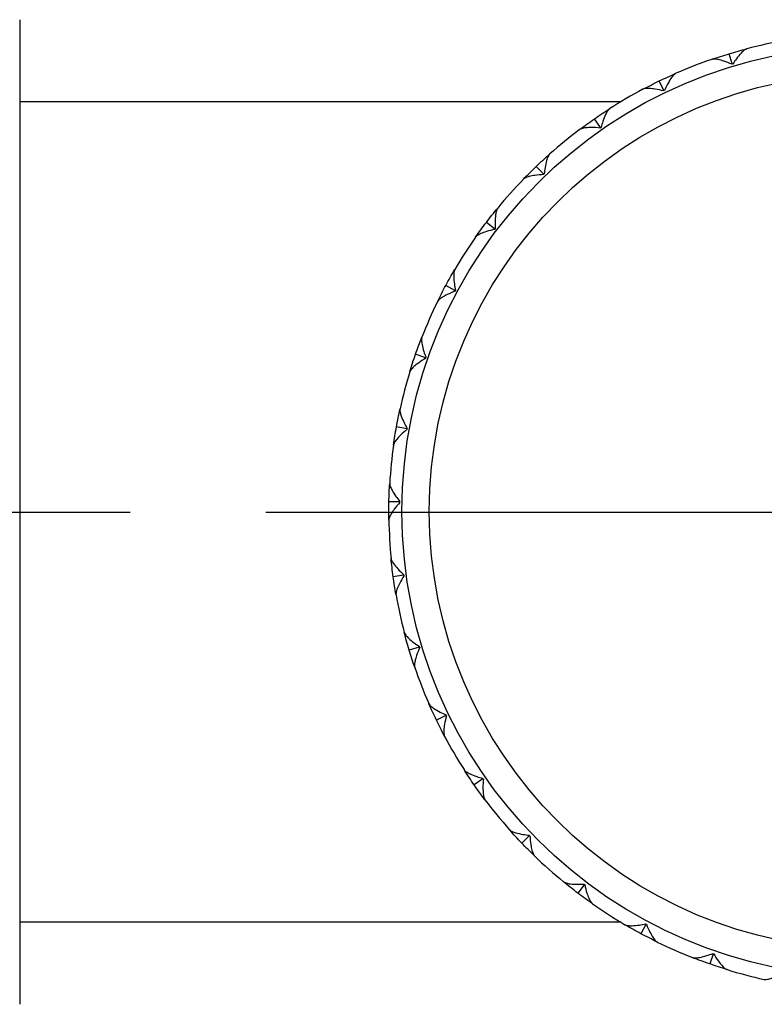
# Model space of a CAD drawing. Units: millimetres. Extents: x 28 to 1011, y 28 to 718.
# Drawn here: x 184 to 197, y 205 to 223 of the extents above; entities that cross this region are included whole.
import ezdxf

# ---------------------------------------------------------------- set-up
doc = ezdxf.new("R2010")
doc.units = ezdxf.units.MM
doc.header["$LTSCALE"] = 3.5
doc.linetypes.add('CHAIN', pattern=[0.3543, 0.2362, -0.0295, 0.0591, -0.0295])
doc.linetypes.add('DASH_DOT', pattern=[0.182, 0.1181, -0.0295, 0.0049, -0.0295])
for name, color, linetype, lineweight, true_color in [('Centerline (ISO)', 1, 'DASH_DOT', 25, 0xff0000), ('Visible (ISO)', 7, 'Continuous', 25, 0x00003f), ('Visible Narrow (ISO)', 7, 'Continuous', 25, 0x00003f)]:
    doc.layers.add(name, color=color, linetype=linetype, lineweight=lineweight, true_color=true_color)

msp = doc.modelspace()

# ---------------------------------------------------------------- linework, layer by layer
at = {"layer": 'Centerline (ISO)', "linetype": 'CHAIN', "ltscale": 23.990969}
msp.add_line((158.3757, 214.1336), (340.3757, 214.1336), dxfattribs=at)
at = {"layer": 'Visible (ISO)'}
for p, q in [((183.6257, 223.1336), (183.6257, 205.1336)), ((196.6568, 222.329), (196.6018, 222.5117)), ((195.4052, 221.8419), (195.3222, 222.0137)), ((194.6188, 221.6336), (183.6257, 221.6336)), ((194.2451, 221.165), (194.1363, 221.3217)), ((193.2053, 220.3149), (193.0733, 220.4527)), ((192.3112, 219.3127), (192.1593, 219.4281)), ((191.5849, 218.1829), (191.4168, 218.2731)), ((191.0443, 216.9534), (190.8642, 217.0162)), ((190.7027, 215.6544), (190.5149, 215.6883)), ((190.5685, 214.3181), (190.3777, 214.3222)), ((190.645, 212.9771), (190.4559, 212.9514)), ((190.9303, 211.6647), (190.7476, 211.6097)), ((191.4174, 210.413), (191.2456, 210.3301)), ((192.0943, 209.253), (191.9376, 209.1442)), ((192.9444, 208.2131), (192.8066, 208.0812)), ((193.9467, 207.3191), (193.8312, 207.1672)), ((194.6188, 206.6336), (183.6257, 206.6336)), ((195.0765, 206.5928), (194.9862, 206.4247)), ((196.306, 206.0522), (196.2431, 205.8721))]:
    msp.add_line(p, q, dxfattribs=at)
msp.add_circle((199.1161, 214.1429), 8.5, dxfattribs=at)
for start, end in [(99.96028, 104.57009), (108.96028, 113.57009), (117.96028, 122.57009), (126.96028, 131.57009), (135.96028, 140.57009), (144.96028, 149.57009), (153.96028, 158.57009), (162.96028, 167.57009), (171.96028, 176.57009), (180.96028, 185.57009), (189.96028, 194.57009), (198.96028, 203.57009), (207.96028, 212.57009), (216.96028, 221.57009), (225.96028, 230.57009), (234.96028, 239.57009), (243.96028, 248.57009), (252.96028, 257.57009)]:
    msp.add_arc((199.1257, 214.1336), 8.75, start, end, dxfattribs=at)
for points in [[(196.2827, 222.4089), (196.3884, 222.4452), (196.4948, 222.4795), (196.6018, 222.5117)], [(196.6018, 222.5117), (196.7088, 222.5439), (196.8164, 222.5741), (196.9245, 222.6022)], [(196.6568, 222.329), (196.6553, 222.3254), (196.6537, 222.3217), (196.6521, 222.318)], [(196.6668, 222.3224), (196.6634, 222.3246), (196.6601, 222.3268), (196.6568, 222.329)], [(195.3222, 222.0137), (195.4229, 222.0623), (195.5244, 222.1089), (195.6268, 222.1536)], [(195.0232, 221.8622), (195.1219, 221.9146), (195.2216, 221.9651), (195.3222, 222.0137)], [(195.4052, 221.8419), (195.4042, 221.838), (195.4032, 221.8341), (195.4022, 221.8303)], [(195.4161, 221.8369), (195.4124, 221.8386), (195.4087, 221.8403), (195.4052, 221.8419)], [(194.1363, 221.3217), (194.2281, 221.3854), (194.3211, 221.4474), (194.4153, 221.5075)], [(193.8647, 221.1253), (193.954, 221.1925), (194.0445, 221.258), (194.1363, 221.3217)], [(194.2451, 221.165), (194.2448, 221.161), (194.2444, 221.157), (194.2441, 221.153)], [(194.2567, 221.1618), (194.2528, 221.1628), (194.2489, 221.1639), (194.2451, 221.165)], [(193.0733, 220.4527), (193.154, 220.53), (193.2362, 220.6057), (193.3198, 220.6799)], [(192.8357, 220.2162), (192.9134, 220.2966), (192.9926, 220.3754), (193.0733, 220.4527)], [(193.2053, 220.3149), (193.2056, 220.3109), (193.2058, 220.3069), (193.2061, 220.3029)], [(193.2172, 220.3136), (193.2132, 220.314), (193.2092, 220.3145), (193.2053, 220.3149)], [(192.1593, 219.4281), (192.2269, 219.5171), (192.2962, 219.6047), (192.3672, 219.691)], [(191.9616, 219.1574), (192.0258, 219.2489), (192.0917, 219.3391), (192.1593, 219.4281)], [(192.3232, 219.3132), (192.3191, 219.313), (192.3151, 219.3128), (192.3112, 219.3127)], [(192.3112, 219.3127), (192.3121, 219.3088), (192.313, 219.3049), (192.3139, 219.301)], [(191.4168, 218.2731), (191.4697, 218.3716), (191.5244, 218.469), (191.581, 218.5653)], [(191.2639, 217.9748), (191.313, 218.0752), (191.364, 218.1747), (191.4168, 218.2731)], [(191.5967, 218.1853), (191.5927, 218.1844), (191.5888, 218.1836), (191.5849, 218.1829)], [(191.5849, 218.1829), (191.5864, 218.1792), (191.5879, 218.1755), (191.5894, 218.1717)], [(190.8642, 217.0162), (190.901, 217.1217), (190.9398, 217.2265), (190.9806, 217.3305)], [(190.7598, 216.6977), (190.7926, 216.8045), (190.8274, 216.9107), (190.8642, 217.0162)], [(191.0555, 216.9576), (191.0518, 216.9561), (191.048, 216.9547), (191.0443, 216.9534)], [(191.0443, 216.9534), (191.0464, 216.95), (191.0484, 216.9465), (191.0505, 216.9431)], [(190.5149, 215.6883), (190.5348, 215.7983), (190.5568, 215.9079), (190.5808, 216.017)], [(190.4617, 215.3574), (190.4773, 215.468), (190.4951, 215.5784), (190.5149, 215.6883)], [(190.7131, 215.6604), (190.7096, 215.6583), (190.7061, 215.6564), (190.7027, 215.6544)], [(190.7027, 215.6544), (190.7053, 215.6514), (190.7078, 215.6483), (190.7104, 215.6452)], [(190.3777, 214.3222), (190.3802, 214.4339), (190.3847, 214.5456), (190.3914, 214.6571)], [(190.3769, 213.987), (190.3751, 214.0987), (190.3753, 214.2105), (190.3777, 214.3222)], [(190.5779, 214.3255), (190.5747, 214.323), (190.5716, 214.3205), (190.5685, 214.3181)], [(190.5685, 214.3181), (190.5715, 214.3155), (190.5745, 214.3128), (190.5775, 214.3102)], [(190.4559, 212.9514), (190.4409, 213.0621), (190.4279, 213.1731), (190.417, 213.2843)], [(190.5076, 212.6202), (190.4883, 212.7302), (190.471, 212.8406), (190.4559, 212.9514)], [(190.6531, 212.986), (190.6504, 212.983), (190.6477, 212.98), (190.645, 212.9771)], [(190.645, 212.9771), (190.6484, 212.975), (190.6518, 212.9729), (190.6552, 212.9708)], [(190.7476, 211.6097), (190.7154, 211.7167), (190.6852, 211.8243), (190.6571, 211.9324)], [(190.8505, 211.2906), (190.8141, 211.3963), (190.7799, 211.5027), (190.7476, 211.6097)], [(190.9369, 211.6747), (190.9347, 211.6713), (190.9325, 211.668), (190.9303, 211.6647)], [(190.9303, 211.6647), (190.934, 211.6632), (190.9377, 211.6616), (190.9414, 211.66)], [(191.2456, 210.3301), (191.197, 210.4308), (191.1504, 210.5323), (191.1057, 210.6347)], [(191.4224, 210.424), (191.4207, 210.4203), (191.4191, 210.4166), (191.4174, 210.413)], [(191.3971, 210.0311), (191.3447, 210.1298), (191.2942, 210.2295), (191.2456, 210.3301)], [(191.4174, 210.413), (191.4213, 210.4121), (191.4252, 210.4111), (191.4291, 210.4101)], [(191.9376, 209.1442), (191.8739, 209.236), (191.8119, 209.329), (191.7518, 209.4232)], [(192.0975, 209.2646), (192.0965, 209.2607), (192.0954, 209.2568), (192.0943, 209.253)], [(192.0943, 209.253), (192.0983, 209.2527), (192.1023, 209.2523), (192.1063, 209.252)], [(192.134, 208.8726), (192.0668, 208.9619), (192.0013, 209.0524), (191.9376, 209.1442)], [(192.8066, 208.0812), (192.7293, 208.1619), (192.6536, 208.2441), (192.5794, 208.3277)], [(193.0431, 207.8436), (192.9628, 207.9213), (192.8839, 208.0005), (192.8066, 208.0812)], [(192.9458, 208.2251), (192.9453, 208.2211), (192.9449, 208.2171), (192.9444, 208.2131)], [(192.9444, 208.2131), (192.9484, 208.2134), (192.9524, 208.2137), (192.9564, 208.214)], [(193.8312, 207.1672), (193.7423, 207.2348), (193.6546, 207.3041), (193.5683, 207.3751)], [(193.9461, 207.3311), (193.9463, 207.327), (193.9465, 207.323), (193.9467, 207.3191)], [(193.9467, 207.3191), (193.9505, 207.32), (193.9545, 207.3209), (193.9584, 207.3218)], [(194.102, 206.9695), (194.0105, 207.0337), (193.9202, 207.0996), (193.8312, 207.1672)], [(194.9862, 206.4247), (194.8878, 206.4776), (194.7903, 206.5323), (194.694, 206.5889)], [(195.0741, 206.6046), (195.0749, 206.6006), (195.0757, 206.5967), (195.0765, 206.5928)], [(195.0765, 206.5928), (195.0801, 206.5943), (195.0839, 206.5958), (195.0876, 206.5973)], [(195.2845, 206.2718), (195.1841, 206.3209), (195.0847, 206.3719), (194.9862, 206.4247)], [(196.2431, 205.8721), (196.1376, 205.9089), (196.0328, 205.9477), (195.9288, 205.9885)], [(196.3017, 206.0634), (196.3032, 206.0596), (196.3046, 206.0559), (196.306, 206.0522)], [(196.306, 206.0522), (196.3094, 206.0543), (196.3128, 206.0563), (196.3163, 206.0584)], [(196.5617, 205.7677), (196.4548, 205.8005), (196.3486, 205.8353), (196.2431, 205.8721)]]:
    msp.add_open_spline(points, degree=3, dxfattribs=at)
for points, knots in [([(196.9245, 222.6022), (196.9245, 222.6022), (196.9244, 222.6022), (196.9242, 222.6021), (196.9242, 222.6021), (196.9238, 222.602), (196.9236, 222.602), (196.9186, 222.6006), (196.9135, 222.5985), (196.8979, 222.591), (196.8869, 222.5838), (196.8571, 222.561), (196.8375, 222.5427), (196.7901, 222.4926), (196.7615, 222.4577), (196.7109, 222.3893), (196.6885, 222.3565), (196.6668, 222.3224)], [0.000000393, 0.000000393, 0.000000393, 0.000000393, 0.000046956, 0.000046956, 0.000114149, 0.000114149, 0.000283876, 0.000283876, 0.003824149, 0.003824149, 0.010649278, 0.010649278, 0.021547899, 0.021547899, 0.03684585, 0.03684585, 0.049214009, 0.049214009, 0.049214009, 0.049214009]), ([(196.6521, 222.318), (196.6016, 222.3404), (196.5512, 222.3602), (196.4676, 222.3879), (196.4327, 222.3976), (196.3704, 222.4105), (196.3422, 222.4142), (196.3064, 222.4138), (196.2953, 222.4126), (196.2853, 222.4097), (196.2844, 222.4094), (196.2834, 222.4091), (196.2832, 222.409), (196.283, 222.409), (196.283, 222.4089), (196.2828, 222.4089), (196.2828, 222.4089), (196.2827, 222.4089)], [0, 0, 0, 0, 0.017016086, 0.017016086, 0.029834694, 0.029834694, 0.042066906, 0.042066906, 0.048620988, 0.048620988, 0.049285336, 0.049285336, 0.049400737, 0.049400737, 0.049451939, 0.049451939, 0.049492854, 0.049492854, 0.049492854, 0.049492854]), ([(195.6268, 222.1536), (195.6268, 222.1536), (195.6267, 222.1536), (195.6266, 222.1535), (195.6265, 222.1535), (195.6262, 222.1533), (195.626, 222.1532), (195.6212, 222.151), (195.6165, 222.1483), (195.6023, 222.1383), (195.5926, 222.1295), (195.5667, 222.1023), (195.5502, 222.0812), (195.5112, 222.0243), (195.4884, 221.9854), (195.4492, 221.9099), (195.4322, 221.874), (195.4161, 221.8369)], [0.000000393, 0.000000393, 0.000000393, 0.000000393, 0.000046956, 0.000046956, 0.000114149, 0.000114149, 0.000283876, 0.000283876, 0.003824149, 0.003824149, 0.010649278, 0.010649278, 0.021547898, 0.021547898, 0.036845848, 0.036845848, 0.049214006, 0.049214006, 0.049214006, 0.049214006]), ([(195.4022, 221.8303), (195.3489, 221.8445), (195.2959, 221.8562), (195.209, 221.8704), (195.1731, 221.8745), (195.1095, 221.8776), (195.0811, 221.8768), (195.0458, 221.8708), (195.0351, 221.8679), (195.0256, 221.8635), (195.0248, 221.8631), (195.0238, 221.8626), (195.0237, 221.8625), (195.0235, 221.8624), (195.0234, 221.8624), (195.0233, 221.8623), (195.0232, 221.8623), (195.0232, 221.8622)], [0, 0, 0, 0, 0.017016086, 0.017016086, 0.029834694, 0.029834694, 0.042066906, 0.042066906, 0.048620988, 0.048620988, 0.049285336, 0.049285336, 0.049400737, 0.049400737, 0.049451939, 0.049451939, 0.049492854, 0.049492854, 0.049492854, 0.049492854]), ([(194.4153, 221.5075), (194.4153, 221.5075), (194.4152, 221.5075), (194.4151, 221.5074), (194.415, 221.5073), (194.4147, 221.5071), (194.4145, 221.507), (194.4102, 221.5041), (194.4059, 221.5006), (194.3935, 221.4886), (194.3852, 221.4784), (194.3639, 221.4475), (194.351, 221.4241), (194.3213, 221.3617), (194.3049, 221.3197), (194.278, 221.239), (194.2668, 221.2009), (194.2567, 221.1618)], [0.000000393, 0.000000393, 0.000000393, 0.000000393, 0.000046956, 0.000046956, 0.000114149, 0.000114149, 0.000283876, 0.000283876, 0.003824149, 0.003824149, 0.010649278, 0.010649278, 0.021547899, 0.021547899, 0.03684585, 0.03684585, 0.049214009, 0.049214009, 0.049214009, 0.049214009]), ([(194.2441, 221.153), (194.1891, 221.1588), (194.135, 221.162), (194.047, 221.1624), (194.0108, 221.1609), (193.9475, 221.154), (193.9196, 221.1487), (193.8857, 221.1373), (193.8755, 221.1327), (193.8669, 221.1269), (193.8661, 221.1264), (193.8652, 221.1257), (193.8651, 221.1256), (193.8649, 221.1255), (193.8649, 221.1255), (193.8648, 221.1254), (193.8647, 221.1254), (193.8647, 221.1253)], [0, 0, 0, 0, 0.017016086, 0.017016086, 0.029834694, 0.029834694, 0.042066906, 0.042066906, 0.048620988, 0.048620988, 0.049285336, 0.049285336, 0.049400737, 0.049400737, 0.049451939, 0.049451939, 0.049492854, 0.049492854, 0.049492854, 0.049492854]), ([(193.3198, 220.6799), (193.3197, 220.6798), (193.3197, 220.6798), (193.3196, 220.6797), (193.3195, 220.6796), (193.3192, 220.6794), (193.3191, 220.6792), (193.3152, 220.6757), (193.3116, 220.6716), (193.3012, 220.6578), (193.2946, 220.6464), (193.2784, 220.6125), (193.2693, 220.5874), (193.2497, 220.5211), (193.2401, 220.4771), (193.2261, 220.3932), (193.221, 220.3538), (193.2172, 220.3136)], [0.000000393, 0.000000393, 0.000000393, 0.000000393, 0.000046956, 0.000046956, 0.000114149, 0.000114149, 0.000283876, 0.000283876, 0.003824149, 0.003824149, 0.010649278, 0.010649278, 0.021547899, 0.021547899, 0.036845851, 0.036845851, 0.04921401, 0.04921401, 0.04921401, 0.04921401]), ([(193.2061, 220.3029), (193.1509, 220.3), (193.097, 220.2948), (193.0099, 220.2814), (192.9744, 220.2742), (192.9129, 220.2575), (192.886, 220.2479), (192.8545, 220.2313), (192.8452, 220.2252), (192.8376, 220.2182), (192.837, 220.2175), (192.8362, 220.2167), (192.8361, 220.2166), (192.8359, 220.2165), (192.8359, 220.2164), (192.8358, 220.2163), (192.8357, 220.2163), (192.8357, 220.2162)], [0, 0, 0, 0, 0.017016086, 0.017016086, 0.029852119, 0.029852119, 0.042105423, 0.042105423, 0.048618427, 0.048618427, 0.049284208, 0.049284208, 0.04940039, 0.04940039, 0.049451658, 0.049451658, 0.04949299, 0.04949299, 0.04949299, 0.04949299]), ([(192.3672, 219.691), (192.3672, 219.691), (192.3671, 219.6909), (192.367, 219.6908), (192.367, 219.6907), (192.3667, 219.6905), (192.3666, 219.6903), (192.3634, 219.6862), (192.3604, 219.6816), (192.3523, 219.6663), (192.3476, 219.654), (192.3369, 219.618), (192.3318, 219.5918), (192.3228, 219.5233), (192.3202, 219.4783), (192.3195, 219.3932), (192.3207, 219.3535), (192.3232, 219.3132)], [0.000000393, 0.000000393, 0.000000393, 0.000000393, 0.000046956, 0.000046956, 0.000114149, 0.000114149, 0.000283876, 0.000283876, 0.003824149, 0.003824149, 0.010649278, 0.010649278, 0.021547899, 0.021547899, 0.03684585, 0.03684585, 0.049214009, 0.049214009, 0.049214009, 0.049214009]), ([(192.3139, 219.301), (192.2598, 219.2895), (192.2074, 219.2758), (192.1235, 219.249), (192.0896, 219.2364), (192.0315, 219.2102), (192.0066, 219.1966), (191.9779, 219.1753), (191.9697, 219.1678), (191.9632, 219.1596), (191.9627, 219.1588), (191.962, 219.1579), (191.9619, 219.1578), (191.9618, 219.1576), (191.9618, 219.1576), (191.9617, 219.1575), (191.9616, 219.1574), (191.9616, 219.1574)], [0, 0, 0, 0, 0.017016086, 0.017016086, 0.029834694, 0.029834694, 0.042066906, 0.042066906, 0.048620988, 0.048620988, 0.049285336, 0.049285336, 0.049400737, 0.049400737, 0.049451939, 0.049451939, 0.049492854, 0.049492854, 0.049492854, 0.049492854]), ([(191.581, 218.5653), (191.581, 218.5653), (191.581, 218.5652), (191.5809, 218.5651), (191.5808, 218.565), (191.5807, 218.5647), (191.5806, 218.5645), (191.578, 218.56), (191.5758, 218.5549), (191.5702, 218.5386), (191.5674, 218.5257), (191.5625, 218.4885), (191.5616, 218.4618), (191.5635, 218.3927), (191.5679, 218.3478), (191.5805, 218.2638), (191.5879, 218.2247), (191.5967, 218.1853)], [0.000000393, 0.000000393, 0.000000393, 0.000000393, 0.000046956, 0.000046956, 0.000114149, 0.000114149, 0.000283876, 0.000283876, 0.003824149, 0.003824149, 0.010649278, 0.010649278, 0.021547898, 0.021547898, 0.03684585, 0.03684585, 0.049214009, 0.049214009, 0.049214009, 0.049214009]), ([(191.5894, 218.1717), (191.5378, 218.1519), (191.4881, 218.1302), (191.4095, 218.0906), (191.378, 218.0729), (191.3247, 218.038), (191.3022, 218.0206), (191.2772, 217.995), (191.2702, 217.9863), (191.2652, 217.9772), (191.2647, 217.9764), (191.2642, 217.9754), (191.2642, 217.9753), (191.2641, 217.9751), (191.264, 217.975), (191.264, 217.9749), (191.264, 217.9749), (191.2639, 217.9748)], [0, 0, 0, 0, 0.017016086, 0.017016086, 0.029834694, 0.029834694, 0.042066906, 0.042066906, 0.048620988, 0.048620988, 0.049285336, 0.049285336, 0.049400737, 0.049400737, 0.049451939, 0.049451939, 0.049492854, 0.049492854, 0.049492854, 0.049492854]), ([(190.9806, 217.3305), (190.9806, 217.3305), (190.9806, 217.3304), (190.9805, 217.3303), (190.9805, 217.3302), (190.9804, 217.3299), (190.9803, 217.3296), (190.9785, 217.3247), (190.9771, 217.3194), (190.9741, 217.3024), (190.9734, 217.2892), (190.9744, 217.2517), (190.9776, 217.2252), (190.9903, 217.1573), (191.0017, 217.1137), (191.0273, 217.0326), (191.0407, 216.9952), (191.0555, 216.9576)], [0.000000393, 0.000000393, 0.000000393, 0.000000393, 0.000046956, 0.000046956, 0.000114149, 0.000114149, 0.000283876, 0.000283876, 0.003824149, 0.003824149, 0.010649278, 0.010649278, 0.021547899, 0.021547899, 0.036845851, 0.036845851, 0.04921401, 0.04921401, 0.04921401, 0.04921401]), ([(191.0505, 216.9431), (191.0026, 216.9154), (190.957, 216.8863), (190.8855, 216.8348), (190.8571, 216.8124), (190.81, 216.7696), (190.7905, 216.7489), (190.7698, 216.7197), (190.7643, 216.71), (190.7607, 216.7003), (190.7604, 216.6994), (190.76, 216.6983), (190.76, 216.6982), (190.7599, 216.698), (190.7599, 216.6979), (190.7599, 216.6978), (190.7598, 216.6977), (190.7598, 216.6977)], [0, 0, 0, 0, 0.017016086, 0.017016086, 0.029834694, 0.029834694, 0.042066906, 0.042066906, 0.048620988, 0.048620988, 0.049285336, 0.049285336, 0.049400737, 0.049400737, 0.049451939, 0.049451939, 0.049492854, 0.049492854, 0.049492854, 0.049492854]), ([(190.5808, 216.017), (190.5808, 216.0169), (190.5808, 216.0169), (190.5808, 216.0167), (190.5807, 216.0166), (190.5807, 216.0163), (190.5806, 216.0161), (190.5796, 216.0109), (190.5791, 216.0055), (190.5788, 215.9882), (190.5801, 215.9751), (190.5869, 215.9382), (190.5943, 215.9125), (190.6175, 215.8474), (190.6356, 215.8061), (190.6735, 215.73), (190.6926, 215.6952), (190.7131, 215.6604)], [0.000000393, 0.000000393, 0.000000393, 0.000000393, 0.000046956, 0.000046956, 0.000114149, 0.000114149, 0.000283876, 0.000283876, 0.003824149, 0.003824149, 0.010649278, 0.010649278, 0.021547898, 0.021547898, 0.03684585, 0.03684585, 0.049214008, 0.049214008, 0.049214008, 0.049214008]), ([(190.7104, 215.6452), (190.6675, 215.6105), (190.6269, 215.5745), (190.5644, 215.5125), (190.5399, 215.4859), (190.5, 215.4362), (190.484, 215.4127), (190.4681, 215.3807), (190.4642, 215.3703), (190.4621, 215.3601), (190.462, 215.3591), (190.4618, 215.3581), (190.4618, 215.3579), (190.4618, 215.3577), (190.4617, 215.3576), (190.4617, 215.3575), (190.4617, 215.3574), (190.4617, 215.3574)], [0, 0, 0, 0, 0.017016086, 0.017016086, 0.029834694, 0.029834694, 0.042066906, 0.042066906, 0.048620988, 0.048620988, 0.049285336, 0.049285336, 0.049400737, 0.049400737, 0.049451939, 0.049451939, 0.049492854, 0.049492854, 0.049492854, 0.049492854]), ([(190.3914, 214.6571), (190.3914, 214.657), (190.3914, 214.657), (190.3914, 214.6568), (190.3914, 214.6567), (190.3913, 214.6564), (190.3913, 214.6562), (190.3911, 214.6509), (190.3915, 214.6455), (190.3939, 214.6283), (190.3973, 214.6156), (190.4098, 214.5802), (190.4211, 214.556), (190.4541, 214.4953), (190.4785, 214.4574), (190.5279, 214.3882), (190.5522, 214.3567), (190.5779, 214.3255)], [0.000000393, 0.000000393, 0.000000393, 0.000000393, 0.000046956, 0.000046956, 0.000114149, 0.000114149, 0.000283876, 0.000283876, 0.003824149, 0.003824149, 0.010649278, 0.010649278, 0.021547898, 0.021547898, 0.03684585, 0.03684585, 0.049214008, 0.049214008, 0.049214008, 0.049214008]), ([(190.5775, 214.3102), (190.5406, 214.2691), (190.5061, 214.2273), (190.454, 214.1563), (190.4341, 214.1261), (190.4024, 214.0708), (190.3903, 214.0451), (190.3796, 214.011), (190.3773, 214.0001), (190.3769, 213.9897), (190.3769, 213.9888), (190.3769, 213.9877), (190.3769, 213.9875), (190.3769, 213.9873), (190.3769, 213.9872), (190.3769, 213.9871), (190.3769, 213.987), (190.3769, 213.987)], [0, 0, 0, 0, 0.017016086, 0.017016086, 0.029834694, 0.029834694, 0.042066906, 0.042066906, 0.048620988, 0.048620988, 0.049285336, 0.049285336, 0.049400737, 0.049400737, 0.049451939, 0.049451939, 0.049492854, 0.049492854, 0.049492854, 0.049492854]), ([(190.417, 213.2843), (190.417, 213.2842), (190.417, 213.2842), (190.4171, 213.284), (190.4171, 213.2839), (190.4171, 213.2836), (190.4171, 213.2834), (190.4177, 213.2782), (190.4189, 213.2728), (190.424, 213.2563), (190.4293, 213.2442), (190.4472, 213.2112), (190.4622, 213.1891), (190.5043, 213.1343), (190.5343, 213.1006), (190.5939, 213.04), (190.6228, 213.0128), (190.6531, 212.986)], [0.000000393, 0.000000393, 0.000000393, 0.000000393, 0.000046956, 0.000046956, 0.000114149, 0.000114149, 0.000283876, 0.000283876, 0.003824149, 0.003824149, 0.010649278, 0.010649278, 0.021547898, 0.021547898, 0.03684585, 0.03684585, 0.049214008, 0.049214008, 0.049214008, 0.049214008]), ([(190.6552, 212.9708), (190.6251, 212.9244), (190.5976, 212.8777), (190.5573, 212.7994), (190.5422, 212.7666), (190.5196, 212.707), (190.5116, 212.6797), (190.5064, 212.6443), (190.5059, 212.6332), (190.5072, 212.6229), (190.5073, 212.6219), (190.5075, 212.6209), (190.5075, 212.6207), (190.5075, 212.6205), (190.5076, 212.6204), (190.5076, 212.6203), (190.5076, 212.6202), (190.5076, 212.6202)], [0, 0, 0, 0, 0.017016086, 0.017016086, 0.029834694, 0.029834694, 0.042066906, 0.042066906, 0.048620988, 0.048620988, 0.049285336, 0.049285336, 0.049400737, 0.049400737, 0.049451939, 0.049451939, 0.049492854, 0.049492854, 0.049492854, 0.049492854]), ([(190.6571, 211.9324), (190.6571, 211.9324), (190.6571, 211.9323), (190.6572, 211.9321), (190.6572, 211.9321), (190.6573, 211.9317), (190.6574, 211.9315), (190.6588, 211.9265), (190.6608, 211.9214), (190.6684, 211.9058), (190.6755, 211.8948), (190.6984, 211.865), (190.7166, 211.8454), (190.7668, 211.7979), (190.8016, 211.7694), (190.87, 211.7188), (190.9028, 211.6964), (190.9369, 211.6747)], [0.000000393, 0.000000393, 0.000000393, 0.000000393, 0.000046956, 0.000046956, 0.000114149, 0.000114149, 0.000283876, 0.000283876, 0.003824149, 0.003824149, 0.010649278, 0.010649278, 0.021547898, 0.021547898, 0.036845849, 0.036845849, 0.049214007, 0.049214007, 0.049214007, 0.049214007]), ([(190.9414, 211.66), (190.9189, 211.6095), (190.8991, 211.5591), (190.8715, 211.4755), (190.8618, 211.4406), (190.8488, 211.3783), (190.8451, 211.3501), (190.8455, 211.3143), (190.8468, 211.3032), (190.8496, 211.2932), (190.8499, 211.2923), (190.8502, 211.2913), (190.8503, 211.2911), (190.8504, 211.2909), (190.8504, 211.2909), (190.8504, 211.2907), (190.8504, 211.2907), (190.8505, 211.2906)], [0, 0, 0, 0, 0.017016086, 0.017016086, 0.029834694, 0.029834694, 0.042066906, 0.042066906, 0.048620988, 0.048620988, 0.049285336, 0.049285336, 0.049400737, 0.049400737, 0.049451939, 0.049451939, 0.049492854, 0.049492854, 0.049492854, 0.049492854]), ([(191.1057, 210.6347), (191.1057, 210.6347), (191.1058, 210.6346), (191.1058, 210.6345), (191.1059, 210.6344), (191.106, 210.6341), (191.1061, 210.6339), (191.1083, 210.6291), (191.1111, 210.6244), (191.121, 210.6102), (191.1298, 210.6004), (191.157, 210.5746), (191.1781, 210.5581), (191.235, 210.5191), (191.274, 210.4963), (191.3494, 210.4571), (191.3853, 210.4401), (191.4224, 210.424)], [0.000000393, 0.000000393, 0.000000393, 0.000000393, 0.000046956, 0.000046956, 0.000114149, 0.000114149, 0.000283876, 0.000283876, 0.003824149, 0.003824149, 0.010649278, 0.010649278, 0.021547898, 0.021547898, 0.03684585, 0.03684585, 0.049214008, 0.049214008, 0.049214008, 0.049214008]), ([(191.4291, 210.4101), (191.4148, 210.3568), (191.4031, 210.3038), (191.3889, 210.2169), (191.3848, 210.181), (191.3817, 210.1174), (191.3825, 210.089), (191.3885, 210.0537), (191.3915, 210.043), (191.3958, 210.0335), (191.3963, 210.0327), (191.3967, 210.0317), (191.3968, 210.0316), (191.3969, 210.0314), (191.397, 210.0313), (191.397, 210.0312), (191.397, 210.0311), (191.3971, 210.0311)], [0, 0, 0, 0, 0.017016086, 0.017016086, 0.029834694, 0.029834694, 0.042066906, 0.042066906, 0.048620988, 0.048620988, 0.049285336, 0.049285336, 0.049400737, 0.049400737, 0.049451939, 0.049451939, 0.049492854, 0.049492854, 0.049492854, 0.049492854]), ([(191.7518, 209.4232), (191.7518, 209.4232), (191.7519, 209.4231), (191.752, 209.423), (191.752, 209.4229), (191.7522, 209.4226), (191.7523, 209.4224), (191.7552, 209.4181), (191.7587, 209.4138), (191.7707, 209.4014), (191.781, 209.3931), (191.8119, 209.3718), (191.8353, 209.3589), (191.8976, 209.3292), (191.9396, 209.3128), (192.0203, 209.2859), (192.0584, 209.2747), (192.0975, 209.2646)], [0.000000393, 0.000000393, 0.000000393, 0.000000393, 0.000046956, 0.000046956, 0.000114149, 0.000114149, 0.000283876, 0.000283876, 0.003824149, 0.003824149, 0.010649278, 0.010649278, 0.021547898, 0.021547898, 0.03684585, 0.03684585, 0.049214008, 0.049214008, 0.049214008, 0.049214008]), ([(192.1063, 209.252), (192.1005, 209.197), (192.0973, 209.1429), (192.0969, 209.0549), (192.0984, 209.0187), (192.1053, 208.9554), (192.1106, 208.9275), (192.122, 208.8936), (192.1266, 208.8834), (192.1324, 208.8748), (192.1329, 208.874), (192.1336, 208.8731), (192.1337, 208.873), (192.1338, 208.8728), (192.1339, 208.8728), (192.1339, 208.8727), (192.134, 208.8726), (192.134, 208.8726)], [0, 0, 0, 0, 0.017016086, 0.017016086, 0.029834694, 0.029834694, 0.042066906, 0.042066906, 0.048620988, 0.048620988, 0.049285336, 0.049285336, 0.049400737, 0.049400737, 0.049451939, 0.049451939, 0.049492854, 0.049492854, 0.049492854, 0.049492854]), ([(192.5794, 208.3277), (192.5795, 208.3276), (192.5795, 208.3276), (192.5796, 208.3275), (192.5797, 208.3274), (192.5799, 208.3271), (192.5801, 208.327), (192.5836, 208.3231), (192.5877, 208.3195), (192.6016, 208.3091), (192.613, 208.3025), (192.6468, 208.2863), (192.672, 208.2772), (192.7382, 208.2576), (192.7823, 208.248), (192.8661, 208.234), (192.9055, 208.2289), (192.9458, 208.2251)], [0.000000393, 0.000000393, 0.000000393, 0.000000393, 0.000046956, 0.000046956, 0.000114149, 0.000114149, 0.000283876, 0.000283876, 0.003824149, 0.003824149, 0.010649278, 0.010649278, 0.021547899, 0.021547899, 0.036845851, 0.036845851, 0.04921401, 0.04921401, 0.04921401, 0.04921401]), ([(192.9564, 208.214), (192.9593, 208.1588), (192.9645, 208.1049), (192.9779, 208.0178), (192.9851, 207.9824), (193.0018, 207.9209), (193.0114, 207.8941), (193.0279, 207.8625), (193.0341, 207.8532), (193.0412, 207.8455), (193.0418, 207.8449), (193.0426, 207.8441), (193.0427, 207.844), (193.0429, 207.8438), (193.0429, 207.8438), (193.043, 207.8437), (193.043, 207.8436), (193.0431, 207.8436)], [0, 0, 0, 0, 0.017016086, 0.017016086, 0.029834694, 0.029834694, 0.042066906, 0.042066906, 0.048620988, 0.048620988, 0.049285336, 0.049285336, 0.049400737, 0.049400737, 0.049451939, 0.049451939, 0.049492854, 0.049492854, 0.049492854, 0.049492854]), ([(193.5683, 207.3751), (193.5683, 207.375), (193.5684, 207.375), (193.5685, 207.3749), (193.5686, 207.3748), (193.5688, 207.3746), (193.569, 207.3745), (193.5731, 207.3712), (193.5777, 207.3683), (193.593, 207.3602), (193.6053, 207.3555), (193.6413, 207.3448), (193.6676, 207.3397), (193.736, 207.3307), (193.7811, 207.3281), (193.8661, 207.3274), (193.9058, 207.3286), (193.9461, 207.3311)], [0.000000393, 0.000000393, 0.000000393, 0.000000393, 0.000046956, 0.000046956, 0.000114149, 0.000114149, 0.000283876, 0.000283876, 0.003824149, 0.003824149, 0.010649278, 0.010649278, 0.021547899, 0.021547899, 0.03684585, 0.03684585, 0.049214009, 0.049214009, 0.049214009, 0.049214009]), ([(193.9584, 207.3218), (193.9699, 207.2677), (193.9835, 207.2153), (194.0103, 207.1314), (194.0229, 207.0975), (194.0491, 207.0394), (194.0627, 207.0145), (194.084, 206.9858), (194.0916, 206.9776), (194.0997, 206.9711), (194.1005, 206.9706), (194.1014, 206.9699), (194.1015, 206.9698), (194.1017, 206.9697), (194.1018, 206.9696), (194.1019, 206.9696), (194.1019, 206.9695), (194.102, 206.9695)], [0, 0, 0, 0, 0.017016086, 0.017016086, 0.029834694, 0.029834694, 0.042066906, 0.042066906, 0.048620988, 0.048620988, 0.049285336, 0.049285336, 0.049400737, 0.049400737, 0.049451939, 0.049451939, 0.049492854, 0.049492854, 0.049492854, 0.049492854]), ([(194.694, 206.5889), (194.694, 206.5889), (194.6941, 206.5889), (194.6942, 206.5888), (194.6943, 206.5887), (194.6946, 206.5886), (194.6948, 206.5885), (194.6994, 206.5859), (194.7044, 206.5837), (194.7207, 206.5781), (194.7336, 206.5753), (194.7708, 206.5704), (194.7976, 206.5695), (194.8666, 206.5714), (194.9115, 206.5758), (194.9956, 206.5884), (195.0346, 206.5958), (195.0741, 206.6046)], [0.000000393, 0.000000393, 0.000000393, 0.000000393, 0.000046956, 0.000046956, 0.000114149, 0.000114149, 0.000283876, 0.000283876, 0.00382415, 0.00382415, 0.010649278, 0.010649278, 0.021547899, 0.021547899, 0.036845851, 0.036845851, 0.04921401, 0.04921401, 0.04921401, 0.04921401]), ([(195.0876, 206.5973), (195.1074, 206.5457), (195.1291, 206.496), (195.1687, 206.4174), (195.1864, 206.3859), (195.2214, 206.3326), (195.2387, 206.3101), (195.2643, 206.2851), (195.273, 206.2781), (195.2821, 206.2731), (195.2829, 206.2726), (195.2839, 206.2721), (195.284, 206.2721), (195.2842, 206.272), (195.2843, 206.2719), (195.2844, 206.2719), (195.2845, 206.2718), (195.2845, 206.2718)], [0, 0, 0, 0, 0.017016086, 0.017016086, 0.029834694, 0.029834694, 0.042066906, 0.042066906, 0.048620988, 0.048620988, 0.049285336, 0.049285336, 0.049400737, 0.049400737, 0.049451939, 0.049451939, 0.049492854, 0.049492854, 0.049492854, 0.049492854]), ([(195.9288, 205.9885), (195.9288, 205.9885), (195.9289, 205.9885), (195.9291, 205.9884), (195.9291, 205.9884), (195.9295, 205.9883), (195.9297, 205.9882), (195.9346, 205.9864), (195.9399, 205.985), (195.9569, 205.982), (195.9701, 205.9813), (196.0076, 205.9823), (196.0341, 205.9855), (196.102, 205.9982), (196.1457, 206.0096), (196.2267, 206.0352), (196.2642, 206.0486), (196.3017, 206.0634)], [0.000000393, 0.000000393, 0.000000393, 0.000000393, 0.000046956, 0.000046956, 0.000114149, 0.000114149, 0.000283876, 0.000283876, 0.003824149, 0.003824149, 0.010649278, 0.010649278, 0.021547899, 0.021547899, 0.03684585, 0.03684585, 0.049214009, 0.049214009, 0.049214009, 0.049214009]), ([(196.3163, 206.0584), (196.3439, 206.0105), (196.3731, 205.9648), (196.4245, 205.8934), (196.4469, 205.865), (196.4898, 205.8179), (196.5105, 205.7984), (196.5396, 205.7777), (196.5493, 205.7722), (196.5591, 205.7686), (196.56, 205.7683), (196.561, 205.7679), (196.5611, 205.7679), (196.5614, 205.7678), (196.5614, 205.7678), (196.5616, 205.7678), (196.5616, 205.7677), (196.5617, 205.7677)], [0, 0, 0, 0, 0.017016086, 0.017016086, 0.029834694, 0.029834694, 0.042066906, 0.042066906, 0.048620988, 0.048620988, 0.049285336, 0.049285336, 0.049400737, 0.049400737, 0.049451939, 0.049451939, 0.049492854, 0.049492854, 0.049492854, 0.049492854]), ([(197.2423, 205.5887), (197.2424, 205.5887), (197.2424, 205.5887), (197.2426, 205.5886), (197.2427, 205.5886), (197.243, 205.5886), (197.2432, 205.5885), (197.2484, 205.5875), (197.2538, 205.587), (197.2711, 205.5867), (197.2842, 205.588), (197.3211, 205.5948), (197.3468, 205.6022), (197.4119, 205.6254), (197.4532, 205.6435), (197.5293, 205.6814), (197.5642, 205.7005), (197.599, 205.721)], [0.000000393, 0.000000393, 0.000000393, 0.000000393, 0.000046956, 0.000046956, 0.000114149, 0.000114149, 0.000283876, 0.000283876, 0.003824149, 0.003824149, 0.010649278, 0.010649278, 0.021547899, 0.021547899, 0.03684585, 0.03684585, 0.049214009, 0.049214009, 0.049214009, 0.049214009])]:
    msp.add_open_spline(points, degree=3, knots=knots, dxfattribs=at)
at = {"layer": 'Visible Narrow (ISO)'}
msp.add_circle((199.1161, 214.1429), 8, dxfattribs=at)

doc.saveas('drawing.dxf')
